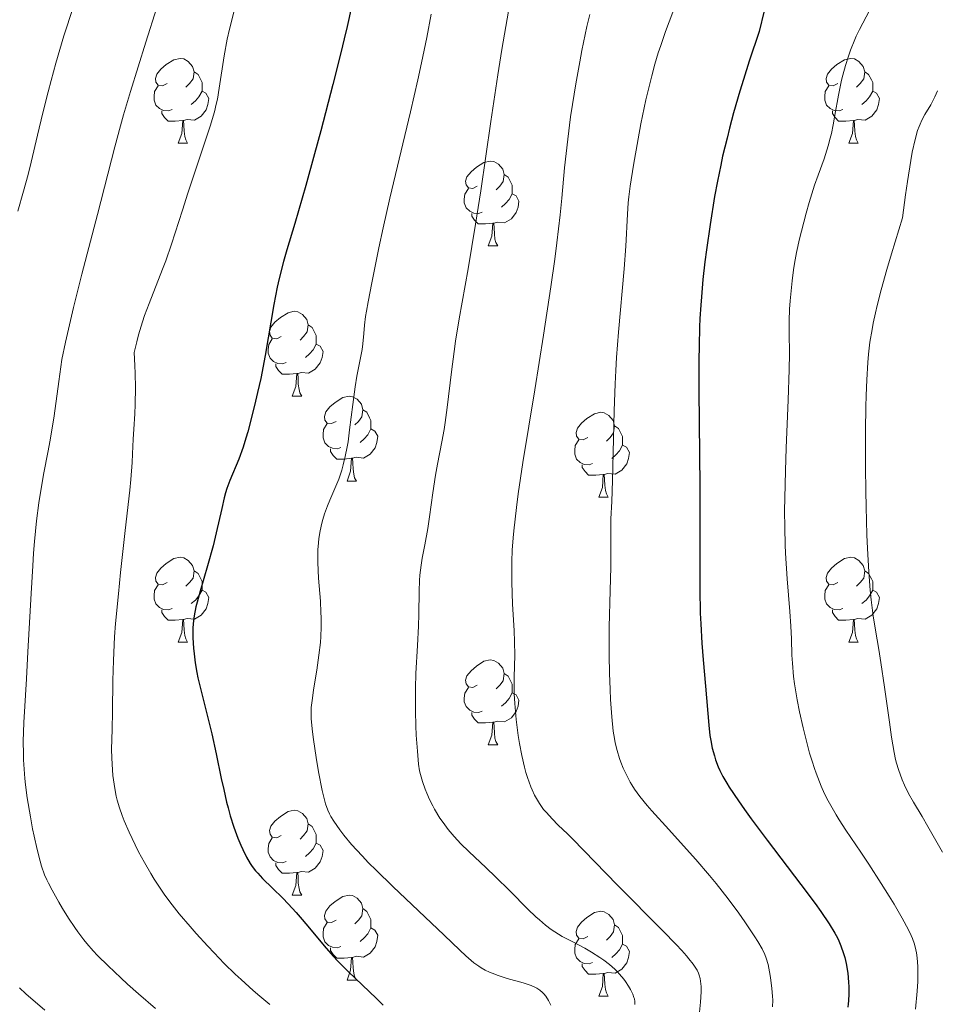
# Model space of a CAD drawing. Units: metres. Extents: x 663992 to 668518, y 4753131 to 4756209.
# Drawn here: x 665405 to 665513, y 4754843 to 4754960 of the extents above; entities that cross this region are included whole.
import ezdxf

# ---------------------------------------------------------------- set-up
doc = ezdxf.new("R2010")
doc.units = ezdxf.units.M
doc.header["$MEASUREMENT"] = 0
for name, color, linetype, lineweight in [('Carátula', 7, 'Continuous', 0), ('Elementos auxiliares', 7, 'Continuous', 0), ('Entidades rústicas y varios', 7, 'Continuous', 0), ('Relieve y altimetría', 7, 'Continuous', 0)]:
    doc.layers.add(name, color=color, linetype=linetype, lineweight=lineweight)

msp = doc.modelspace()

# ---------------------------------------------------------------- linework, layer by layer
at = {"layer": 'Carátula', "color": 7, "linetype": 'Continuous', "lineweight": 0}
msp.add_3dface([(664064.12, 4753131.31), (668517.81, 4753239.52), (668445.66, 4756208.65), (663991.98, 4756100.44)], dxfattribs=at)
at = {"layer": 'Elementos auxiliares', "color": 250, "linetype": 'Continuous', "lineweight": 0}
msp.add_3dface([(664938.53, 4753546.4), (668339.3, 4753629.03), (668282.42, 4755942.37), (664882.82, 4755859.77)], dxfattribs=at)
at = {"layer": 'Entidades rústicas y varios', "color": 92, "linetype": 'Continuous', "lineweight": 0, "flags": 128}
for points in [[(665421.98, 4754952.26), (665421.45, 4754952), (665420.92, 4754952.06), (665420.65, 4754952.42), (665420.6, 4754952.85), (665420.76, 4754953.37), (665421.24, 4754953.96), (665421.87, 4754954.5), (665422.77, 4754955.08), (665423.52, 4754955.24), (665423.94, 4754955.18), (665424.47, 4754954.87), (665425, 4754954.28), (665425.16, 4754953.64), (665425.05, 4754952.8), (665424.63, 4754952.26), (665424.21, 4754951.84)], [(665501.3, 4754952.26), (665500.77, 4754952), (665500.24, 4754952.06), (665499.98, 4754952.42), (665499.92, 4754952.85), (665500.08, 4754953.37), (665500.56, 4754953.96), (665501.2, 4754954.5), (665502.1, 4754955.08), (665502.84, 4754955.24), (665503.27, 4754955.18), (665503.8, 4754954.87), (665504.33, 4754954.28), (665504.49, 4754953.64), (665504.38, 4754952.8), (665503.95, 4754952.26), (665503.53, 4754951.84)], [(665425.16, 4754953.64), (665425.64, 4754953.33), (665425.95, 4754952.69), (665426.11, 4754952.37), (665426.11, 4754951.79), (665426.11, 4754951.36), (665425.74, 4754950.68), (665425.32, 4754950.2), (665424.84, 4754949.78)], [(665504.49, 4754953.64), (665504.96, 4754953.33), (665505.28, 4754952.69), (665505.44, 4754952.37), (665505.44, 4754951.79), (665505.44, 4754951.36), (665505.07, 4754950.68), (665504.65, 4754950.2), (665504.17, 4754949.78)], [(665422.56, 4754949.18), (665422.14, 4754949.02), (665421.55, 4754949.08), (665421.08, 4754949.3), (665420.65, 4754949.72), (665420.44, 4754950.3), (665420.44, 4754950.72), (665420.49, 4754951.31), (665420.92, 4754952)], [(665501.89, 4754949.18), (665501.46, 4754949.02), (665500.88, 4754949.08), (665500.4, 4754949.3), (665499.98, 4754949.72), (665499.76, 4754950.3), (665499.76, 4754950.72), (665499.82, 4754951.31), (665500.24, 4754952)], [(665426.11, 4754951.36), (665426.57, 4754951.12), (665426.91, 4754950.5), (665426.8, 4754949.78), (665426.59, 4754949.14), (665426.01, 4754948.4), (665425.21, 4754947.92), (665424.36, 4754948.02), (665423.93, 4754947.89)], [(665505.44, 4754951.36), (665505.89, 4754951.12), (665506.24, 4754950.5), (665506.13, 4754949.78), (665505.92, 4754949.14), (665505.33, 4754948.4), (665504.54, 4754947.92), (665503.69, 4754948.02), (665503.26, 4754947.89)], [(665423.82, 4754947.89), (665422.93, 4754947.8), (665422.09, 4754947.8), (665421.66, 4754948.24), (665421.34, 4754948.71), (665421.34, 4754949.02)], [(665503.15, 4754947.89), (665502.26, 4754947.8), (665501.41, 4754947.8), (665500.99, 4754948.24), (665500.67, 4754948.71), (665500.67, 4754949.02)], [(665423.28, 4754945.2), (665423.71, 4754946.36), (665423.82, 4754947.89), (665423.93, 4754947.89), (665423.97, 4754947.3), (665424, 4754946.62), (665424.07, 4754946), (665424.19, 4754945.6), (665424.4, 4754945.2)], [(665502.6, 4754945.2), (665503.04, 4754946.36), (665503.15, 4754947.89), (665503.26, 4754947.89), (665503.29, 4754947.3), (665503.33, 4754946.62), (665503.4, 4754946), (665503.51, 4754945.6), (665503.73, 4754945.2)], [(665423.28, 4754945.2), (665424.4, 4754945.2)], [(665502.6, 4754945.2), (665503.73, 4754945.2)], [(665458.67, 4754940.12), (665458.14, 4754939.86), (665457.61, 4754939.92), (665457.34, 4754940.28), (665457.29, 4754940.71), (665457.45, 4754941.23), (665457.93, 4754941.82), (665458.56, 4754942.36), (665459.46, 4754942.94), (665460.21, 4754943.1), (665460.63, 4754943.04), (665461.16, 4754942.73), (665461.69, 4754942.14), (665461.85, 4754941.5), (665461.74, 4754940.66), (665461.32, 4754940.12), (665460.9, 4754939.7)], [(665461.85, 4754941.5), (665462.33, 4754941.19), (665462.64, 4754940.55), (665462.8, 4754940.23), (665462.8, 4754939.65), (665462.8, 4754939.22), (665462.43, 4754938.54), (665462.01, 4754938.06), (665461.53, 4754937.64)], [(665459.25, 4754937.04), (665458.83, 4754936.88), (665458.24, 4754936.94), (665457.77, 4754937.16), (665457.34, 4754937.58), (665457.13, 4754938.16), (665457.13, 4754938.58), (665457.18, 4754939.17), (665457.61, 4754939.86)], [(665462.8, 4754939.22), (665463.26, 4754938.98), (665463.6, 4754938.36), (665463.49, 4754937.64), (665463.28, 4754937), (665462.7, 4754936.26), (665461.9, 4754935.78), (665461.05, 4754935.88), (665460.62, 4754935.75)], [(665460.51, 4754935.75), (665459.62, 4754935.66), (665458.78, 4754935.66), (665458.35, 4754936.1), (665458.03, 4754936.57), (665458.03, 4754936.88)], [(665459.97, 4754933.06), (665460.4, 4754934.22), (665460.51, 4754935.75), (665460.62, 4754935.75), (665460.66, 4754935.16), (665460.69, 4754934.48), (665460.76, 4754933.86), (665460.88, 4754933.46), (665461.09, 4754933.06)], [(665459.97, 4754933.06), (665461.09, 4754933.06)], [(665435.48, 4754922.36), (665434.95, 4754922.09), (665434.42, 4754922.15), (665434.16, 4754922.52), (665434.1, 4754922.94), (665434.26, 4754923.46), (665434.74, 4754924.06), (665435.38, 4754924.59), (665436.28, 4754925.17), (665437.02, 4754925.33), (665437.44, 4754925.28), (665437.98, 4754924.96), (665438.5, 4754924.38), (665438.66, 4754923.74), (665438.56, 4754922.89), (665438.13, 4754922.36), (665437.71, 4754921.93)], [(665438.66, 4754923.74), (665439.14, 4754923.42), (665439.46, 4754922.78), (665439.62, 4754922.46), (665439.62, 4754921.88), (665439.62, 4754921.46), (665439.24, 4754920.77), (665438.82, 4754920.29), (665438.34, 4754919.87)], [(665436.06, 4754919.28), (665435.64, 4754919.12), (665435.06, 4754919.18), (665434.58, 4754919.39), (665434.16, 4754919.81), (665433.94, 4754920.4), (665433.94, 4754920.82), (665434, 4754921.4), (665434.42, 4754922.09)], [(665439.62, 4754921.46), (665440.07, 4754921.21), (665440.42, 4754920.59), (665440.3, 4754919.87), (665440.1, 4754919.23), (665439.51, 4754918.49), (665438.72, 4754918.01), (665437.86, 4754918.11), (665437.44, 4754917.98)], [(665437.32, 4754917.98), (665436.44, 4754917.9), (665435.59, 4754917.9), (665435.16, 4754918.33), (665434.84, 4754918.8), (665434.84, 4754919.12)], [(665436.78, 4754915.3), (665437.22, 4754916.46), (665437.32, 4754917.98), (665437.44, 4754917.98), (665437.47, 4754917.4), (665437.5, 4754916.71), (665437.58, 4754916.1), (665437.69, 4754915.7), (665437.9, 4754915.3)], [(665436.78, 4754915.3), (665437.9, 4754915.3)], [(665441.96, 4754912.32), (665441.42, 4754912.06), (665440.9, 4754912.11), (665440.63, 4754912.48), (665440.58, 4754912.91), (665440.74, 4754913.43), (665441.22, 4754914.02), (665441.85, 4754914.55), (665442.75, 4754915.14), (665443.5, 4754915.3), (665443.92, 4754915.24), (665444.45, 4754914.93), (665444.98, 4754914.34), (665445.14, 4754913.7), (665445.03, 4754912.85), (665444.6, 4754912.32), (665444.18, 4754911.9)], [(665445.14, 4754913.7), (665445.62, 4754913.39), (665445.93, 4754912.75), (665446.09, 4754912.43), (665446.09, 4754911.85), (665446.09, 4754911.42), (665445.72, 4754910.73), (665445.3, 4754910.25), (665444.82, 4754909.83)], [(665471.73, 4754910.42), (665471.2, 4754910.15), (665470.67, 4754910.21), (665470.4, 4754910.58), (665470.35, 4754911), (665470.51, 4754911.52), (665470.99, 4754912.12), (665471.62, 4754912.65), (665472.52, 4754913.23), (665473.27, 4754913.39), (665473.69, 4754913.34), (665474.22, 4754913.02), (665474.75, 4754912.44), (665474.91, 4754911.8), (665474.8, 4754910.95), (665474.38, 4754910.42), (665473.96, 4754909.99)], [(665442.54, 4754909.24), (665442.12, 4754909.08), (665441.53, 4754909.14), (665441.06, 4754909.35), (665440.63, 4754909.78), (665440.42, 4754910.36), (665440.42, 4754910.78), (665440.47, 4754911.37), (665440.9, 4754912.06)], [(665446.09, 4754911.42), (665446.54, 4754911.17), (665446.89, 4754910.56), (665446.78, 4754909.83), (665446.57, 4754909.19), (665445.98, 4754908.45), (665445.19, 4754907.97), (665444.34, 4754908.08), (665443.91, 4754907.95)], [(665474.91, 4754911.8), (665475.39, 4754911.48), (665475.7, 4754910.84), (665475.86, 4754910.52), (665475.86, 4754909.94), (665475.86, 4754909.52), (665475.49, 4754908.83), (665475.07, 4754908.35), (665474.59, 4754907.93)], [(665472.31, 4754907.34), (665471.89, 4754907.18), (665471.3, 4754907.24), (665470.83, 4754907.45), (665470.4, 4754907.87), (665470.19, 4754908.46), (665470.19, 4754908.88), (665470.24, 4754909.46), (665470.67, 4754910.15)], [(665443.8, 4754907.95), (665442.91, 4754907.86), (665442.06, 4754907.86), (665441.64, 4754908.29), (665441.32, 4754908.77), (665441.32, 4754909.08)], [(665475.86, 4754909.52), (665476.32, 4754909.27), (665476.66, 4754908.65), (665476.55, 4754907.93), (665476.34, 4754907.29), (665475.76, 4754906.55), (665474.96, 4754906.07), (665474.11, 4754906.17), (665473.68, 4754906.04)], [(665443.26, 4754905.26), (665443.69, 4754906.42), (665443.8, 4754907.95), (665443.91, 4754907.95), (665443.94, 4754907.36), (665443.98, 4754906.68), (665444.05, 4754906.06), (665444.16, 4754905.66), (665444.38, 4754905.26)], [(665473.57, 4754906.04), (665472.68, 4754905.96), (665471.84, 4754905.96), (665471.41, 4754906.39), (665471.09, 4754906.86), (665471.09, 4754907.18)], [(665443.26, 4754905.26), (665444.38, 4754905.26)], [(665473.03, 4754903.36), (665473.46, 4754904.52), (665473.57, 4754906.04), (665473.68, 4754906.04), (665473.72, 4754905.46), (665473.75, 4754904.77), (665473.82, 4754904.16), (665473.94, 4754903.76), (665474.15, 4754903.36)], [(665473.03, 4754903.36), (665474.15, 4754903.36)], [(665421.98, 4754893.27), (665421.45, 4754893.01), (665420.92, 4754893.06), (665420.65, 4754893.43), (665420.6, 4754893.86), (665420.76, 4754894.38), (665421.24, 4754894.97), (665421.87, 4754895.5), (665422.77, 4754896.09), (665423.52, 4754896.25), (665423.94, 4754896.19), (665424.47, 4754895.88), (665425, 4754895.29), (665425.16, 4754894.65), (665425.05, 4754893.8), (665424.63, 4754893.27), (665424.21, 4754892.85)], [(665501.3, 4754893.27), (665500.77, 4754893.01), (665500.24, 4754893.06), (665499.98, 4754893.43), (665499.92, 4754893.86), (665500.08, 4754894.38), (665500.56, 4754894.97), (665501.2, 4754895.5), (665502.1, 4754896.09), (665502.84, 4754896.25), (665503.27, 4754896.19), (665503.8, 4754895.88), (665504.33, 4754895.29), (665504.49, 4754894.65), (665504.38, 4754893.8), (665503.95, 4754893.27), (665503.53, 4754892.85)], [(665425.16, 4754894.65), (665425.64, 4754894.34), (665425.95, 4754893.7), (665426.11, 4754893.38), (665426.11, 4754892.8), (665426.11, 4754892.37), (665425.74, 4754891.68), (665425.32, 4754891.2), (665424.84, 4754890.78)], [(665504.49, 4754894.65), (665504.96, 4754894.34), (665505.28, 4754893.7), (665505.44, 4754893.38), (665505.44, 4754892.8), (665505.44, 4754892.37), (665505.07, 4754891.68), (665504.65, 4754891.2), (665504.17, 4754890.78)], [(665422.56, 4754890.19), (665422.14, 4754890.03), (665421.55, 4754890.09), (665421.08, 4754890.3), (665420.65, 4754890.73), (665420.44, 4754891.31), (665420.44, 4754891.73), (665420.49, 4754892.32), (665420.92, 4754893.01)], [(665426.11, 4754892.37), (665426.57, 4754892.12), (665426.91, 4754891.51), (665426.8, 4754890.78), (665426.59, 4754890.14), (665426.01, 4754889.4), (665425.21, 4754888.92), (665424.36, 4754889.03), (665423.93, 4754888.9)], [(665501.89, 4754890.19), (665501.46, 4754890.03), (665500.88, 4754890.09), (665500.4, 4754890.3), (665499.98, 4754890.73), (665499.76, 4754891.31), (665499.76, 4754891.73), (665499.82, 4754892.32), (665500.24, 4754893.01)], [(665505.44, 4754892.37), (665505.89, 4754892.12), (665506.24, 4754891.51), (665506.13, 4754890.78), (665505.92, 4754890.14), (665505.33, 4754889.4), (665504.54, 4754888.92), (665503.69, 4754889.03), (665503.26, 4754888.9)], [(665423.82, 4754888.9), (665422.93, 4754888.81), (665422.09, 4754888.81), (665421.66, 4754889.24), (665421.34, 4754889.72), (665421.34, 4754890.03)], [(665503.15, 4754888.9), (665502.26, 4754888.81), (665501.41, 4754888.81), (665500.99, 4754889.24), (665500.67, 4754889.72), (665500.67, 4754890.03)], [(665423.28, 4754886.21), (665423.71, 4754887.37), (665423.82, 4754888.9), (665423.93, 4754888.9), (665423.97, 4754888.31), (665424, 4754887.63), (665424.07, 4754887.01), (665424.19, 4754886.61), (665424.4, 4754886.21)], [(665502.6, 4754886.21), (665503.04, 4754887.37), (665503.15, 4754888.9), (665503.26, 4754888.9), (665503.29, 4754888.31), (665503.33, 4754887.63), (665503.4, 4754887.01), (665503.51, 4754886.61), (665503.73, 4754886.21)], [(665423.28, 4754886.21), (665424.4, 4754886.21)], [(665502.6, 4754886.21), (665503.73, 4754886.21)], [(665458.67, 4754881.13), (665458.14, 4754880.87), (665457.61, 4754880.92), (665457.34, 4754881.29), (665457.29, 4754881.72), (665457.45, 4754882.24), (665457.93, 4754882.83), (665458.56, 4754883.36), (665459.46, 4754883.95), (665460.21, 4754884.11), (665460.63, 4754884.05), (665461.16, 4754883.74), (665461.69, 4754883.15), (665461.85, 4754882.51), (665461.74, 4754881.66), (665461.32, 4754881.13), (665460.9, 4754880.71)], [(665461.85, 4754882.51), (665462.33, 4754882.2), (665462.64, 4754881.56), (665462.8, 4754881.24), (665462.8, 4754880.66), (665462.8, 4754880.23), (665462.43, 4754879.54), (665462.01, 4754879.06), (665461.53, 4754878.64)], [(665459.25, 4754878.05), (665458.83, 4754877.89), (665458.24, 4754877.95), (665457.77, 4754878.16), (665457.34, 4754878.59), (665457.13, 4754879.17), (665457.13, 4754879.59), (665457.18, 4754880.18), (665457.61, 4754880.87)], [(665462.8, 4754880.23), (665463.26, 4754879.98), (665463.6, 4754879.37), (665463.49, 4754878.64), (665463.28, 4754878), (665462.7, 4754877.26), (665461.9, 4754876.78), (665461.05, 4754876.89), (665460.62, 4754876.76)], [(665460.51, 4754876.76), (665459.62, 4754876.67), (665458.78, 4754876.67), (665458.35, 4754877.1), (665458.03, 4754877.58), (665458.03, 4754877.89)], [(665459.97, 4754874.07), (665460.4, 4754875.23), (665460.51, 4754876.76), (665460.62, 4754876.76), (665460.66, 4754876.17), (665460.69, 4754875.49), (665460.76, 4754874.87), (665460.88, 4754874.47), (665461.09, 4754874.07)], [(665459.97, 4754874.07), (665461.09, 4754874.07)], [(665435.48, 4754863.36), (665434.95, 4754863.1), (665434.42, 4754863.15), (665434.16, 4754863.52), (665434.1, 4754863.95), (665434.26, 4754864.47), (665434.74, 4754865.06), (665435.38, 4754865.59), (665436.28, 4754866.18), (665437.02, 4754866.34), (665437.44, 4754866.28), (665437.98, 4754865.97), (665438.5, 4754865.38), (665438.66, 4754864.74), (665438.56, 4754863.89), (665438.13, 4754863.36), (665437.71, 4754862.94)], [(665438.66, 4754864.74), (665439.14, 4754864.43), (665439.46, 4754863.79), (665439.62, 4754863.47), (665439.62, 4754862.89), (665439.62, 4754862.46), (665439.24, 4754861.77), (665438.82, 4754861.29), (665438.34, 4754860.87)], [(665436.06, 4754860.28), (665435.64, 4754860.12), (665435.06, 4754860.18), (665434.58, 4754860.39), (665434.16, 4754860.82), (665433.94, 4754861.4), (665433.94, 4754861.82), (665434, 4754862.41), (665434.42, 4754863.1)], [(665439.62, 4754862.46), (665440.07, 4754862.21), (665440.42, 4754861.6), (665440.3, 4754860.87), (665440.1, 4754860.23), (665439.51, 4754859.49), (665438.72, 4754859.01), (665437.86, 4754859.12), (665437.44, 4754858.99)], [(665437.32, 4754858.99), (665436.44, 4754858.9), (665435.59, 4754858.9), (665435.16, 4754859.33), (665434.84, 4754859.81), (665434.84, 4754860.12)], [(665436.78, 4754856.3), (665437.22, 4754857.46), (665437.32, 4754858.99), (665437.44, 4754858.99), (665437.47, 4754858.4), (665437.5, 4754857.72), (665437.58, 4754857.1), (665437.69, 4754856.7), (665437.9, 4754856.3)], [(665436.78, 4754856.3), (665437.9, 4754856.3)], [(665441.96, 4754853.33), (665441.42, 4754853.06), (665440.9, 4754853.12), (665440.63, 4754853.49), (665440.58, 4754853.91), (665440.74, 4754854.43), (665441.22, 4754855.03), (665441.85, 4754855.56), (665442.75, 4754856.14), (665443.5, 4754856.3), (665443.92, 4754856.25), (665444.45, 4754855.93), (665444.98, 4754855.35), (665445.14, 4754854.71), (665445.03, 4754853.86), (665444.6, 4754853.33), (665444.18, 4754852.9)], [(665445.14, 4754854.71), (665445.62, 4754854.39), (665445.93, 4754853.75), (665446.09, 4754853.43), (665446.09, 4754852.85), (665446.09, 4754852.43), (665445.72, 4754851.74), (665445.3, 4754851.26), (665444.82, 4754850.84)], [(665471.73, 4754851.42), (665471.2, 4754851.16), (665470.67, 4754851.21), (665470.4, 4754851.58), (665470.35, 4754852.01), (665470.51, 4754852.53), (665470.99, 4754853.12), (665471.62, 4754853.65), (665472.52, 4754854.24), (665473.27, 4754854.4), (665473.69, 4754854.34), (665474.22, 4754854.03), (665474.75, 4754853.44), (665474.91, 4754852.8), (665474.8, 4754851.95), (665474.38, 4754851.42), (665473.96, 4754851)], [(665442.54, 4754850.25), (665442.12, 4754850.09), (665441.53, 4754850.15), (665441.06, 4754850.36), (665440.63, 4754850.78), (665440.42, 4754851.37), (665440.42, 4754851.79), (665440.47, 4754852.37), (665440.9, 4754853.06)], [(665474.91, 4754852.8), (665475.39, 4754852.49), (665475.7, 4754851.85), (665475.86, 4754851.53), (665475.86, 4754850.95), (665475.86, 4754850.52), (665475.49, 4754849.83), (665475.07, 4754849.35), (665474.59, 4754848.93)], [(665446.09, 4754852.43), (665446.54, 4754852.18), (665446.89, 4754851.56), (665446.78, 4754850.84), (665446.57, 4754850.2), (665445.98, 4754849.46), (665445.19, 4754848.98), (665444.34, 4754849.08), (665443.91, 4754848.95)], [(665472.31, 4754848.34), (665471.89, 4754848.18), (665471.3, 4754848.24), (665470.83, 4754848.45), (665470.4, 4754848.88), (665470.19, 4754849.46), (665470.19, 4754849.88), (665470.24, 4754850.47), (665470.67, 4754851.16)], [(665475.86, 4754850.52), (665476.32, 4754850.27), (665476.66, 4754849.66), (665476.55, 4754848.93), (665476.34, 4754848.29), (665475.76, 4754847.55), (665474.96, 4754847.07), (665474.11, 4754847.18), (665473.68, 4754847.05)], [(665443.8, 4754848.95), (665442.91, 4754848.87), (665442.06, 4754848.87), (665441.64, 4754849.3), (665441.32, 4754849.77), (665441.32, 4754850.09)], [(665443.26, 4754846.27), (665443.69, 4754847.43), (665443.8, 4754848.95), (665443.91, 4754848.95), (665443.94, 4754848.37), (665443.98, 4754847.68), (665444.05, 4754847.07), (665444.16, 4754846.67), (665444.38, 4754846.27)], [(665473.57, 4754847.05), (665472.68, 4754846.96), (665471.84, 4754846.96), (665471.41, 4754847.39), (665471.09, 4754847.87), (665471.09, 4754848.18)], [(665473.03, 4754844.36), (665473.46, 4754845.52), (665473.57, 4754847.05), (665473.68, 4754847.05), (665473.72, 4754846.46), (665473.75, 4754845.78), (665473.82, 4754845.16), (665473.94, 4754844.76), (665474.15, 4754844.36)], [(665443.26, 4754846.27), (665444.38, 4754846.27)], [(665473.03, 4754844.36), (665474.15, 4754844.36)]]:
    msp.add_lwpolyline(points, dxfattribs=at)
at = {"layer": 'Relieve y altimetría', "color": 36, "linetype": 'Continuous', "lineweight": 0, "flags": 128}
for points, elevation in [([(665410.86, 4754961.26), (665409.78, 4754957.9), (665408.82, 4754954.67), (665408.25, 4754952.62), (665407.9, 4754951.3), (665407.26, 4754948.78), (665406.64, 4754946.15), (665405.91, 4754942.97), (665405.55, 4754941.52), (665405.01, 4754939.53), (665404.32, 4754937.19)], 1060), ([(665420.75, 4754961.26), (665419.48, 4754957.17), (665417.66, 4754951.33), (665416.83, 4754948.55), (665416.46, 4754947.25), (665415.8, 4754944.76), (665413.76, 4754936.77), (665411.91, 4754929.73), (665410.91, 4754925.78), (665409.96, 4754921.68), (665409.51, 4754919.62), (665409.18, 4754917.03), (665408.61, 4754912.98), (665408.14, 4754910.1), (665407.87, 4754908.63), (665407.4, 4754906.25), (665406.99, 4754903.93), (665406.8, 4754902.67), (665406.54, 4754900.57), (665406.3, 4754898.13), (665406.18, 4754896.74), (665406.08, 4754895.24), (665405.88, 4754891.96), (665405.52, 4754885.07), (665405.34, 4754881.89), (665405.04, 4754876.7)], 1065), ([(665429.91, 4754960.86), (665429.34, 4754958.7), (665429.08, 4754957.5), (665428.72, 4754955.53)], 1070), ([(665505.08, 4754960.88), (665503.87, 4754958.65), (665503.49, 4754957.88), (665503.31, 4754957.46), (665502.81, 4754956.2), (665502.56, 4754955.5), (665502.22, 4754954.39), (665501.9, 4754953.24), (665501.76, 4754952.65), (665501.39, 4754950.89), (665500.98, 4754948.54), (665500.77, 4754947.38), (665500.55, 4754946.34), (665500.42, 4754945.8), (665500.19, 4754944.91), (665499.7, 4754943.36), (665499, 4754941.42), (665498.54, 4754940.26), (665497.92, 4754938.18), (665497.57, 4754936.95), (665497, 4754934.81), (665496.78, 4754933.89), (665496.43, 4754932.3), (665496.19, 4754930.99), (665496.07, 4754930.24), (665495.91, 4754928.95), (665495.66, 4754926.59), (665495.59, 4754925.59), (665495.54, 4754924.22), (665495.56, 4754922.82), (665495.59, 4754920.29), (665495.56, 4754918.46), (665495.44, 4754914.82), (665495.21, 4754909.19), (665495.11, 4754906.46), (665495.03, 4754903.25), (665495.01, 4754901.79), (665495.03, 4754899.72), (665495.08, 4754897.73), (665495.13, 4754896.73), (665495.34, 4754893.7), (665495.64, 4754889.84), (665495.76, 4754888.12), (665495.82, 4754886.59), (665495.89, 4754884.69), (665495.94, 4754883.73), (665496.08, 4754882.17), (665496.2, 4754881.3), (665496.51, 4754879.38), (665496.78, 4754877.99), (665497.21, 4754876.09), (665497.44, 4754875.15), (665497.98, 4754873.11), (665498.27, 4754872.16), (665498.55, 4754871.28), (665498.75, 4754870.73), (665499.14, 4754869.7), (665499.34, 4754869.21), (665499.75, 4754868.3), (665500.17, 4754867.44), (665500.47, 4754866.89), (665501.1, 4754865.82), (665501.47, 4754865.21), (665502.27, 4754863.99), (665504.03, 4754861.39), (665504.98, 4754859.98), (665506.45, 4754857.7), (665507.38, 4754856.2), (665507.96, 4754855.24), (665508.94, 4754853.58), (665509.68, 4754852.22), (665510, 4754851.55), (665510.15, 4754851.18), (665510.38, 4754850.51), (665510.54, 4754849.84), (665510.61, 4754849.48), (665510.69, 4754848.9), (665510.76, 4754847.88), (665510.77, 4754846.76), (665510.76, 4754846.11), (665510.7, 4754844.96), (665510.52, 4754842.81)], 1105), ([(665453.22, 4754960.46), (665452.7, 4754957.7), (665452.08, 4754954.72), (665451.65, 4754952.71), (665450.78, 4754948.9), (665448.32, 4754938.7), (665447.53, 4754935.19), (665447.03, 4754932.84), (665446.18, 4754928.69), (665445.75, 4754926.45), (665445.56, 4754925.34), (665445.46, 4754924.72), (665445.33, 4754923.7), (665445.24, 4754922.72), (665445.13, 4754921.47), (665445.04, 4754920.8)], 1080), ([(665462.36, 4754960.8), (665461.57, 4754956.3), (665461.09, 4754953.3), (665460.27, 4754947.78), (665459.07, 4754939.57), (665458.46, 4754935.62), (665457.57, 4754930.37), (665456.53, 4754924.45), (665456.1, 4754921.82), (665455.92, 4754920.57), (665455.61, 4754918.19), (665455.11, 4754913.97), (665454.87, 4754912.18), (665454.75, 4754911.36), (665454.48, 4754909.89), (665453.96, 4754907.25), (665453.72, 4754905.95), (665453.4, 4754903.87), (665453.02, 4754901.02), (665452.81, 4754899.65), (665452.46, 4754897.74), (665452.16, 4754896.13), (665452.03, 4754895.33), (665451.88, 4754894.12), (665451.83, 4754893.5), (665451.78, 4754892.23), (665451.75, 4754889.53), (665451.71, 4754888.1), (665451.6, 4754885.81), (665451.41, 4754882.53), (665451.35, 4754880.78), (665451.34, 4754879.88), (665451.35, 4754878.06), (665451.41, 4754876.31), (665451.45, 4754875.21), (665451.58, 4754873.32), (665451.73, 4754871.78), (665451.85, 4754871.02), (665451.95, 4754870.58), (665452.19, 4754869.74), (665452.51, 4754868.85), (665452.7, 4754868.37), (665453.03, 4754867.62), (665453.41, 4754866.85), (665453.62, 4754866.46), (665454.25, 4754865.42), (665454.62, 4754864.89), (665455.23, 4754864.08), (665455.93, 4754863.25), (665456.32, 4754862.82), (665456.74, 4754862.38), (665457.65, 4754861.48), (665459.71, 4754859.54), (665460.82, 4754858.48), (665462.52, 4754856.8), (665464.66, 4754854.66), (665465.6, 4754853.76), (665466.01, 4754853.38), (665466.75, 4754852.75), (665467.42, 4754852.24), (665467.85, 4754851.95)], 1085), ([(665471.97, 4754960.44), (665471.64, 4754959), (665471.04, 4754956.18), (665470.78, 4754954.82), (665470.32, 4754952.22), (665469.93, 4754949.8), (665469.71, 4754948.31), (665469.37, 4754945.69), (665468.99, 4754942.31), (665468.66, 4754938.72), (665468.46, 4754936.74), (665468.08, 4754933.44), (665467.83, 4754931.49), (665467.38, 4754928.21), (665466.52, 4754922.52), (665465.46, 4754916.05), (665464.06, 4754907.47), (665463.5, 4754903.76), (665463.29, 4754902.15), (665462.98, 4754899.37), (665462.91, 4754898.56), (665462.8, 4754897.08), (665462.75, 4754895.74), (665462.74, 4754894.91), (665462.75, 4754893.31), (665462.85, 4754890.71), (665463.02, 4754887.58), (665463.08, 4754886.26), (665463.1, 4754884.67), (665463.02, 4754882.07), (665463.02, 4754880.79), (665463.04, 4754880.09), (665463.09, 4754878.95)], 1090), ([(665481.79, 4754960.69), (665480.92, 4754958.4), (665480.36, 4754956.76), (665480.08, 4754955.9), (665479.68, 4754954.56), (665479.3, 4754953.18)], 1095), ([(665428.72, 4754955.53), (665428.15, 4754951.71), (665427.93, 4754950.42), (665427.8, 4754949.82), (665427.57, 4754948.9), (665427.07, 4754947.23), (665424.44, 4754939.3), (665423.8, 4754937.3), (665422.95, 4754934.63), (665422.51, 4754933.29), (665421.81, 4754931.3), (665421.43, 4754930.3), (665419.84, 4754926.27), (665419.31, 4754924.84), (665419.07, 4754924.1), (665418.6, 4754922.55), (665418.39, 4754921.73), (665418.1, 4754920.45), (665418.18, 4754918.91), (665418.21, 4754917.99), (665418.24, 4754916.34), (665418.2, 4754914.31), (665418.15, 4754913.2), (665418.03, 4754911.38), (665417.97, 4754910.2), (665417.9, 4754908.5), (665417.83, 4754907.45), (665417.67, 4754905.45), (665417.55, 4754904.2), (665417.03, 4754899.41), (665416.48, 4754894.44), (665416.22, 4754891.94), (665415.89, 4754888.42), (665415.77, 4754886.83), (665415.62, 4754884.04), (665415.54, 4754881.68), (665415.51, 4754878), (665415.47, 4754875.89), (665415.42, 4754873.57), (665415.43, 4754872.52), (665415.5, 4754871.13), (665415.57, 4754870.44), (665415.7, 4754869.43), (665415.87, 4754868.46), (665415.97, 4754867.99), (665416.08, 4754867.53), (665416.34, 4754866.63), (665416.65, 4754865.73), (665416.89, 4754865.11), (665417.48, 4754863.77), (665418.2, 4754862.25), (665418.61, 4754861.44), (665419.3, 4754860.17), (665420.05, 4754858.86), (665420.46, 4754858.2), (665421.23, 4754857.03), (665421.65, 4754856.43), (665422.31, 4754855.53), (665423.42, 4754854.11), (665424.69, 4754852.59), (665425.4, 4754851.79), (665426.78, 4754850.27), (665427.53, 4754849.47), (665428.74, 4754848.24), (665430.04, 4754846.97), (665430.73, 4754846.33), (665432.17, 4754845.02), (665432.93, 4754844.35), (665434.11, 4754843.36)], 1070), ([(665479.3, 4754953.18), (665479.06, 4754952.24), (665478.62, 4754950.33), (665478.03, 4754947.5), (665477.69, 4754945.72), (665477.16, 4754942.62), (665476.77, 4754940.11), (665476.61, 4754938.88), (665476.53, 4754938.17), (665476.43, 4754936.82), (665476.24, 4754933.03), (665476.04, 4754930.34), (665475.36, 4754922.87), (665475.13, 4754919.89), (665475.04, 4754918.34), (665474.96, 4754916.76), (665474.84, 4754913.57), (665474.66, 4754905.34), (665474.58, 4754902.84), (665474.48, 4754900.8), (665474.45, 4754900.01), (665474.45, 4754898.76), (665474.47, 4754896.56), (665474.46, 4754895.08), (665474.39, 4754892.31), (665474.28, 4754887.97), (665474.26, 4754885.73), (665474.27, 4754884.64), (665474.31, 4754882.55), (665474.38, 4754880.61), (665474.44, 4754879.42), (665474.58, 4754877.39), (665474.75, 4754875.69), (665474.89, 4754874.82), (665474.98, 4754874.31), (665475.22, 4754873.39), (665475.5, 4754872.48), (665475.66, 4754872.02), (665475.94, 4754871.33), (665476.42, 4754870.29), (665476.75, 4754869.67), (665476.94, 4754869.35), (665477.27, 4754868.84), (665477.91, 4754867.96), (665478.77, 4754866.9), (665479.3, 4754866.28), (665481.31, 4754864.06), (665483.43, 4754861.74), (665484.52, 4754860.51), (665486.14, 4754858.64), (665486.91, 4754857.7), (665488.33, 4754855.88), (665489.6, 4754854.18), (665490.33, 4754853.14), (665491.51, 4754851.38), (665491.85, 4754850.84), (665492.35, 4754849.96), (665492.69, 4754849.27), (665492.85, 4754848.87), (665493.06, 4754848.12), (665493.25, 4754847.22), (665493.36, 4754846.58), (665493.52, 4754845.25), (665493.59, 4754844.35), (665493.61, 4754843.88), (665493.6, 4754843.12)], 1095), ([(665513.11, 4754951.38), (665512.78, 4754950.68), (665512.3, 4754949.76), (665511.62, 4754948.6), (665511.26, 4754947.93), (665511.04, 4754947.47), (665510.92, 4754947.2), (665510.74, 4754946.69), (665510.45, 4754945.65), (665510.12, 4754944.13), (665509.94, 4754943.15), (665509.55, 4754940.66), (665509.33, 4754939.12)], 1110), ([(665509.33, 4754939.12), (665508.98, 4754936.39), (665507.66, 4754932.11), (665507.12, 4754930.28), (665506.45, 4754927.87), (665505.97, 4754926.01), (665505.77, 4754925.15), (665505.51, 4754923.94), (665505.36, 4754923.17), (665505.12, 4754921.69), (665504.94, 4754920.26), (665504.86, 4754919.29), (665504.73, 4754917.25), (665504.65, 4754915.37), (665504.62, 4754914.04), (665504.58, 4754911.24), (665504.58, 4754906.9), (665504.62, 4754904.05), (665504.66, 4754902.23), (665504.76, 4754898.9), (665504.83, 4754897.27), (665504.97, 4754894.53), (665505.13, 4754892.38), (665505.24, 4754891.21), (665505.48, 4754889.33), (665505.76, 4754887.65), (665506.18, 4754885.33), (665506.42, 4754883.82), (665506.84, 4754880.91), (665507.42, 4754876.75), (665507.66, 4754874.99), (665507.96, 4754873.16), (665508.13, 4754872.35), (665508.24, 4754871.92), (665508.48, 4754871.17), (665508.93, 4754869.95), (665509.21, 4754869.3), (665509.69, 4754868.31), (665510.25, 4754867.31), (665511.28, 4754865.6), (665511.97, 4754864.44), (665513.7, 4754861.37)], 1110), ([(665445.04, 4754920.8), (665444.81, 4754919.63), (665444.43, 4754917.65), (665444.22, 4754916.42), (665443.94, 4754914.3), (665443.57, 4754911.3), (665443.38, 4754909.92), (665443.27, 4754909.29), (665443.05, 4754908.16), (665442.81, 4754907.17), (665442.64, 4754906.57), (665442.28, 4754905.49), (665441.82, 4754904.38), (665441.22, 4754903.01), (665440.94, 4754902.35), (665440.6, 4754901.37), (665440.4, 4754900.72), (665440.29, 4754900.28), (665440.09, 4754899.38), (665439.93, 4754898.46), (665439.87, 4754897.95), (665439.8, 4754897.12), (665439.79, 4754896.16), (665439.8, 4754895.62), (665439.9, 4754893.77), (665440.11, 4754891.05), (665440.18, 4754889.74), (665440.2, 4754889.13), (665440.2, 4754887.98), (665440.16, 4754886.89), (665440.11, 4754886.17), (665439.94, 4754884.69), (665439.68, 4754882.9), (665439.31, 4754880.58), (665439.16, 4754879.59), (665439.02, 4754878.51), (665439, 4754878.01), (665439.01, 4754877.21), (665439.04, 4754876.75), (665439.16, 4754875.63), (665439.28, 4754874.71), (665439.6, 4754872.57), (665439.88, 4754870.9), (665440.31, 4754868.67), (665440.58, 4754867.56), (665440.71, 4754867.1), (665440.99, 4754866.35), (665441.2, 4754865.91), (665441.35, 4754865.62), (665441.7, 4754865.04), (665442.4, 4754864.03), (665442.87, 4754863.41), (665443.79, 4754862.31), (665445.04, 4754860.94), (665445.81, 4754860.14), (665446.69, 4754859.26), (665448.68, 4754857.32), (665454.74, 4754851.57), (665456.59, 4754849.8), (665457.31, 4754849.12), (665457.95, 4754848.56), (665458.26, 4754848.32), (665458.85, 4754847.89), (665459.14, 4754847.7), (665459.61, 4754847.44), (665460.1, 4754847.21), (665460.44, 4754847.07), (665461.15, 4754846.8), (665462.22, 4754846.46), (665464.1, 4754845.93), (665465.05, 4754845.62), (665465.48, 4754845.44), (665465.7, 4754845.32), (665466.07, 4754845.06), (665466.4, 4754844.78), (665466.55, 4754844.62), (665466.77, 4754844.35), (665467.08, 4754843.86), (665467.38, 4754843.28)], 1080), ([(665463.09, 4754878.95), (665463.26, 4754877.06), (665463.51, 4754875.19), (665463.66, 4754874.23), (665463.94, 4754872.8), (665464.25, 4754871.44), (665464.43, 4754870.8), (665464.61, 4754870.2), (665465.01, 4754869.11), (665465.15, 4754868.77), (665465.45, 4754868.13), (665465.78, 4754867.54), (665466.02, 4754867.16), (665466.52, 4754866.45), (665466.84, 4754866.07), (665467.51, 4754865.32), (665468.25, 4754864.58), (665469.34, 4754863.54), (665469.92, 4754862.97), (665475.25, 4754857.5), (665480.63, 4754852.1), (665482.21, 4754850.46), (665482.86, 4754849.76), (665483.4, 4754849.14), (665483.71, 4754848.78), (665484.19, 4754848.16), (665484.37, 4754847.9), (665484.66, 4754847.45), (665484.84, 4754847.07), (665484.92, 4754846.85), (665485.02, 4754846.44), (665485.12, 4754845.84), (665485.15, 4754845.5), (665485.16, 4754844.89), (665485.08, 4754843.64), (665484.9, 4754842.09)], 1090), ([(665405.04, 4754876.7), (665404.97, 4754874.47), (665404.98, 4754873.03), (665405, 4754872.31), (665405.06, 4754871.22), (665405.15, 4754870.09), (665405.24, 4754869.33), (665405.43, 4754867.8), (665405.8, 4754865.56), (665406.06, 4754864.15), (665406.25, 4754863.28), (665406.6, 4754861.72), (665406.96, 4754860.31), (665407.14, 4754859.73), (665407.49, 4754858.72), (665407.75, 4754858.12), (665407.94, 4754857.72), (665408.37, 4754856.9), (665409.16, 4754855.49), (665409.61, 4754854.74), (665410.32, 4754853.6), (665411.05, 4754852.5), (665411.41, 4754851.98), (665412.12, 4754851.03), (665412.48, 4754850.59), (665413.22, 4754849.73), (665413.76, 4754849.16), (665415, 4754847.93), (665416.49, 4754846.53), (665417.31, 4754845.78), (665418.61, 4754844.62), (665420.6, 4754842.91)], 1065), ([(665467.85, 4754851.95), (665468.72, 4754851.43), (665469.82, 4754850.85), (665471.39, 4754850.02), (665472.17, 4754849.57), (665473.16, 4754848.95), (665473.63, 4754848.62), (665474.3, 4754848.1), (665474.92, 4754847.55), (665475.21, 4754847.27), (665475.49, 4754846.98), (665476, 4754846.38), (665476.21, 4754846.1), (665476.57, 4754845.56), (665476.81, 4754845.16), (665477.08, 4754844.58), (665477.2, 4754844.21), (665477.25, 4754844.03), (665477.3, 4754843.75), (665477.32, 4754843.37)], 1085), ([(665404.5, 4754845.35), (665405.27, 4754844.64), (665407.53, 4754842.71)], 1060)]:
    msp.add_lwpolyline(points, dxfattribs=dict(at, elevation=elevation))
at = {"layer": 'Relieve y altimetría', "color": 36, "linetype": 'Continuous', "lineweight": 30, "flags": 128}
for points, elevation in [([(665443.78, 4754961.32), (665443.28, 4754958.99), (665442.94, 4754957.55), (665442.54, 4754955.9), (665441.6, 4754952.15), (665440.16, 4754946.67), (665439.43, 4754943.96), (665438.38, 4754940.22), (665437.07, 4754935.73), (665436.14, 4754932.61), (665435.75, 4754931.22), (665435.24, 4754929.2), (665435.01, 4754928.19), (665434.61, 4754926.14), (665433.58, 4754920.11), (665433.05, 4754917.4), (665432.69, 4754915.74), (665432.44, 4754914.7), (665431.97, 4754912.79), (665431.51, 4754911.1), (665431.29, 4754910.34), (665430.96, 4754909.28), (665430.46, 4754907.87), (665429.4, 4754905.34), (665429.06, 4754904.39), (665428.89, 4754903.86), (665428.74, 4754903.29), (665428.44, 4754902.03), (665427.8, 4754899.15), (665427.42, 4754897.6), (665426.76, 4754895.23), (665425.88, 4754892.25), (665425.53, 4754890.96), (665425.39, 4754890.38), (665425.19, 4754889.34), (665425.08, 4754888.42), (665425.04, 4754887.85), (665425.04, 4754886.71), (665425.1, 4754885.49), (665425.17, 4754884.84), (665425.31, 4754883.78), (665425.51, 4754882.63), (665425.63, 4754882), (665426.11, 4754879.95), (665426.87, 4754876.94), (665427.25, 4754875.37), (665427.78, 4754873.03), (665428.39, 4754870.11), (665428.67, 4754868.81), (665429.02, 4754867.29), (665429.19, 4754866.62), (665429.45, 4754865.67), (665429.88, 4754864.34), (665430.36, 4754863.05), (665430.7, 4754862.23), (665430.93, 4754861.72), (665431.38, 4754860.8), (665431.81, 4754860.05), (665432.04, 4754859.7), (665432.45, 4754859.18), (665432.7, 4754858.9), (665433.28, 4754858.28), (665434.44, 4754857.14), (665435.66, 4754855.94), (665436.3, 4754855.28), (665437.25, 4754854.25), (665437.72, 4754853.72), (665438.64, 4754852.62), (665440.55, 4754850.31), (665441.62, 4754849.11), (665442.19, 4754848.5), (665443.39, 4754847.29), (665446.74, 4754844.07), (665447.55, 4754843.28)], 1075), ([(665492.61, 4754960.84), (665492.03, 4754958.42), (665490.84, 4754954.91), (665490.15, 4754952.74), (665489.74, 4754951.36), (665488.99, 4754948.78), (665488.5, 4754946.97), (665488.21, 4754945.82), (665487.69, 4754943.66), (665487.47, 4754942.63), (665487.07, 4754940.7), (665486.73, 4754938.89), (665486.2, 4754935.59)], 1100), ([(665486.2, 4754935.59), (665485.77, 4754932.59), (665485.59, 4754931.17), (665485.36, 4754929.1), (665485.18, 4754927.06), (665485.11, 4754926.04), (665485.01, 4754924.49), (665484.96, 4754923.44), (665484.9, 4754921.27), (665484.87, 4754919.57), (665484.86, 4754915.99), (665485, 4754904.62), (665485, 4754899.12), (665485, 4754892.5), (665485.05, 4754889.66), (665485.1, 4754888.37), (665485.22, 4754886.08), (665485.37, 4754884.11), (665485.67, 4754881.01), (665486.04, 4754876.4), (665486.19, 4754875.19), (665486.29, 4754874.59), (665486.47, 4754873.67), (665486.71, 4754872.76), (665486.86, 4754872.3), (665487.16, 4754871.49), (665487.35, 4754871.05), (665487.71, 4754870.35), (665488.18, 4754869.53), (665488.47, 4754869.07), (665489.56, 4754867.44), (665490.26, 4754866.45), (665491.08, 4754865.34), (665492.96, 4754862.82), (665496.94, 4754857.55), (665498.62, 4754855.3), (665499.29, 4754854.37), (665500.3, 4754852.9), (665500.97, 4754851.82), (665501.28, 4754851.25), (665501.44, 4754850.91), (665501.69, 4754850.3), (665502, 4754849.39), (665502.13, 4754848.93), (665502.29, 4754848.22), (665502.48, 4754847.08), (665502.58, 4754846.01), (665502.61, 4754845.46), (665502.62, 4754844.63), (665502.58, 4754843.82), (665502.54, 4754843.44), (665502.49, 4754843.06)], 1100)]:
    msp.add_lwpolyline(points, dxfattribs=dict(at, elevation=elevation))

doc.saveas('drawing.dxf')
